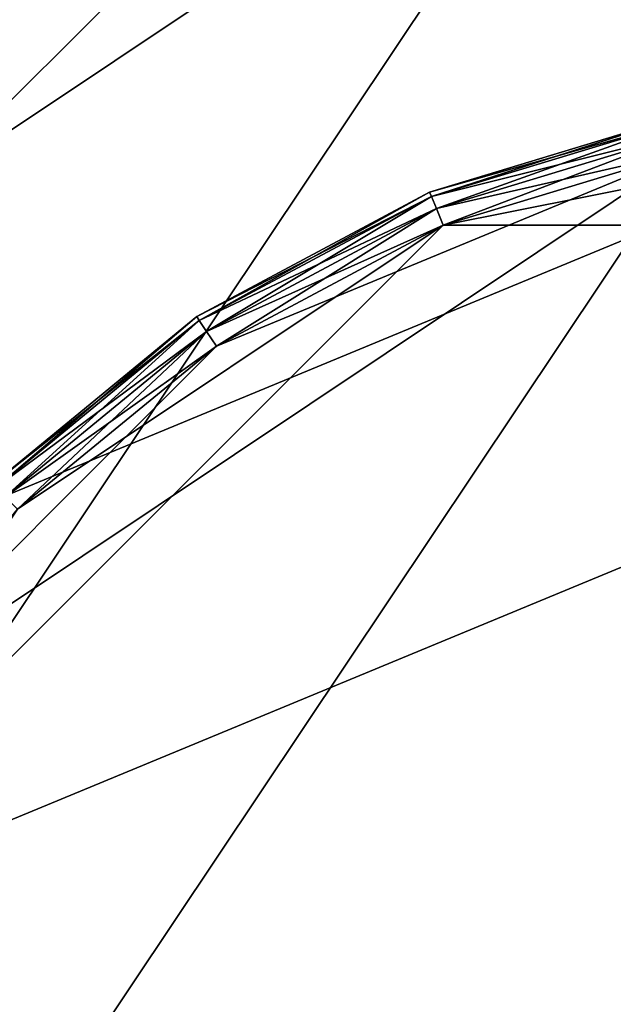
# Model space of a CAD drawing. Extents: x -0.282 to 0.141, y -0.115 to 0.23.
# Drawn here: x -0.096 to -0.08, y 0.014 to 0.042 of the extents above; entities that cross this region are included whole.
import ezdxf

# ---------------------------------------------------------------- set-up
doc = ezdxf.new("R2010")
doc.units = 0
doc.header["$MEASUREMENT"] = 0
doc.layers.get('0').update_dxf_attribs({"linetype": 'CONTINUOUS'})

msp = doc.modelspace()

# ---------------------------------------------------------------- linework, layer by layer
for points in [[(-0.118321, -0.007306, 1.147418), (-0.111005, 0.029473, 1.147418), (-0.079826, 0.050306, 1.147418)], [(-0.060709, -0.045801, 1.147418), (-0.118321, -0.007306, 1.147418), (-0.079826, 0.050306, 1.147418)], [(-0.111005, 0.029473, 1.147418), (-0.097488, 0.042991, 1.147418), (-0.079826, 0.050306, 1.147418)], [(-0.079826, 0.050306, 1.147418), (-0.043047, 0.042991, 1.147418), (-0.022214, 0.011811, 1.147418)], [(-0.079826, 0.050306, 1.147418), (-0.022214, 0.011811, 1.147418), (-0.060709, -0.045801, 1.147418)], [(-0.089017, 0.047518, 1.172418), (-0.104912, 0.036897, 1.172418), (-0.115533, 0.021002, 1.172418)], [(-0.051518, 0.047518, 1.172418), (-0.089017, 0.047518, 1.172418), (-0.115533, 0.021002, 1.172418)], [(-0.051518, 0.047518, 1.172418), (-0.115533, 0.021002, 1.172418), (-0.089017, -0.043013, 1.172418)], [(-0.089017, 0.047518, 1.172418), (-0.097488, 0.042991, 1.172418), (-0.104912, 0.036897, 1.172418)], [(-0.089017, -0.043013, 1.172418), (-0.025002, -0.016497, 1.172418), (-0.051518, 0.047518, 1.172418)], [(-0.084803, 0.037344, 0.344415), (-0.084803, 0.037344, 0.373682), (-0.077677, 0.039505, 0.373682)], [(-0.084803, 0.037344, 0.344415), (-0.077677, 0.039505, 0.373682), (-0.077677, 0.039505, 0.344415)], [(-0.084803, 0.037344, 0.344415), (-0.077677, 0.039505, 0.344415), (-0.077651, 0.039373, 0.343915)], [(-0.077677, 0.039505, 0.373682), (-0.084803, 0.037344, 0.373682), (-0.084751, 0.037219, 0.374182)], [(-0.077677, 0.039505, 0.373682), (-0.084751, 0.037219, 0.374182), (-0.077651, 0.039373, 0.374182)], [(-0.084803, 0.037344, 0.344415), (-0.077651, 0.039373, 0.343915), (-0.084751, 0.037219, 0.343915)], [(-0.084751, 0.037219, 0.343915), (-0.077651, 0.039373, 0.343915), (-0.077579, 0.039012, 0.343549)], [(-0.077651, 0.039373, 0.374182), (-0.084751, 0.037219, 0.374182), (-0.08461, 0.03688, 0.374548)], [(-0.077651, 0.039373, 0.374182), (-0.08461, 0.03688, 0.374548), (-0.077579, 0.039012, 0.374548)], [(-0.070267, 0.03923, 0.374682), (-0.077481, 0.03852, 0.374682), (-0.084418, 0.036415, 0.374682)], [(-0.056117, 0.036415, 0.374682), (-0.070267, 0.03923, 0.374682), (-0.084418, 0.036415, 0.374682)], [(-0.084751, 0.037219, 0.343915), (-0.077579, 0.039012, 0.343549), (-0.08461, 0.03688, 0.343549)], [(-0.08461, 0.03688, 0.343549), (-0.077579, 0.039012, 0.343549), (-0.077481, 0.03852, 0.343415)], [(-0.077579, 0.039012, 0.374548), (-0.08461, 0.03688, 0.374548), (-0.084418, 0.036415, 0.374682)], [(-0.077579, 0.039012, 0.374548), (-0.084418, 0.036415, 0.374682), (-0.077481, 0.03852, 0.374682)], [(-0.106534, -0.004961, 0.343415), (-0.101013, 0.022796, 0.343415), (-0.077481, 0.03852, 0.343415)], [(-0.063053, -0.034014, 0.343415), (-0.106534, -0.004961, 0.343415), (-0.077481, 0.03852, 0.343415)], [(-0.101013, 0.022796, 0.343415), (-0.090811, 0.032998, 0.343415), (-0.077481, 0.03852, 0.343415)], [(-0.090811, 0.032998, 0.343415), (-0.084418, 0.036415, 0.343415), (-0.077481, 0.03852, 0.343415)], [(-0.08461, 0.03688, 0.343549), (-0.077481, 0.03852, 0.343415), (-0.084418, 0.036415, 0.343415)], [(-0.091369, 0.033834, 0.344415), (-0.091369, 0.033834, 0.373682), (-0.084803, 0.037344, 0.373682)], [(-0.091369, 0.033834, 0.344415), (-0.084803, 0.037344, 0.373682), (-0.084803, 0.037344, 0.344415)], [(-0.091369, 0.033834, 0.344415), (-0.084803, 0.037344, 0.344415), (-0.084751, 0.037219, 0.343915)], [(-0.084803, 0.037344, 0.373682), (-0.091369, 0.033834, 0.373682), (-0.091295, 0.033722, 0.374182)], [(-0.091369, 0.033834, 0.344415), (-0.084751, 0.037219, 0.343915), (-0.091295, 0.033722, 0.343915)], [(-0.084803, 0.037344, 0.373682), (-0.091295, 0.033722, 0.374182), (-0.084751, 0.037219, 0.374182)], [(-0.091295, 0.033722, 0.343915), (-0.084751, 0.037219, 0.343915), (-0.08461, 0.03688, 0.343549)], [(-0.084751, 0.037219, 0.374182), (-0.091295, 0.033722, 0.374182), (-0.09109, 0.033416, 0.374548)], [(-0.084751, 0.037219, 0.374182), (-0.09109, 0.033416, 0.374548), (-0.08461, 0.03688, 0.374548)], [(-0.091295, 0.033722, 0.343915), (-0.08461, 0.03688, 0.343549), (-0.09109, 0.033416, 0.343549)], [(-0.09109, 0.033416, 0.343549), (-0.08461, 0.03688, 0.343549), (-0.084418, 0.036415, 0.343415)], [(-0.08461, 0.03688, 0.374548), (-0.09109, 0.033416, 0.374548), (-0.090811, 0.032998, 0.374682)], [(-0.08461, 0.03688, 0.374548), (-0.090811, 0.032998, 0.374682), (-0.084418, 0.036415, 0.374682)], [(-0.084418, 0.036415, 0.374682), (-0.096415, 0.0284, 0.374682), (-0.10443, 0.016403, 0.374682)], [(-0.056117, 0.036415, 0.374682), (-0.084418, 0.036415, 0.374682), (-0.10443, 0.016403, 0.374682)], [(-0.056117, 0.036415, 0.374682), (-0.10443, 0.016403, 0.374682), (-0.084418, -0.03191, 0.374682)], [(-0.084418, 0.036415, 0.374682), (-0.090811, 0.032998, 0.374682), (-0.096415, 0.0284, 0.374682)], [(-0.09109, 0.033416, 0.343549), (-0.084418, 0.036415, 0.343415), (-0.090811, 0.032998, 0.343415)], [(-0.084418, -0.03191, 0.374682), (-0.036105, -0.011898, 0.374682), (-0.056117, 0.036415, 0.374682)], [(-0.097125, 0.02911, 0.344415), (-0.097125, 0.02911, 0.373682), (-0.091369, 0.033834, 0.373682)], [(-0.097125, 0.02911, 0.344415), (-0.091369, 0.033834, 0.373682), (-0.091369, 0.033834, 0.344415)], [(-0.097125, 0.02911, 0.344415), (-0.091369, 0.033834, 0.344415), (-0.091295, 0.033722, 0.343915)], [(-0.091369, 0.033834, 0.373682), (-0.097125, 0.02911, 0.373682), (-0.09703, 0.029015, 0.374182)], [(-0.097125, 0.02911, 0.344415), (-0.091295, 0.033722, 0.343915), (-0.09703, 0.029015, 0.343915)], [(-0.091369, 0.033834, 0.373682), (-0.09703, 0.029015, 0.374182), (-0.091295, 0.033722, 0.374182)], [(-0.09703, 0.029015, 0.343915), (-0.091295, 0.033722, 0.343915), (-0.09109, 0.033416, 0.343549)], [(-0.091295, 0.033722, 0.374182), (-0.09703, 0.029015, 0.374182), (-0.09677, 0.028755, 0.374548)], [(-0.091295, 0.033722, 0.374182), (-0.09677, 0.028755, 0.374548), (-0.09109, 0.033416, 0.374548)], [(-0.09703, 0.029015, 0.343915), (-0.09109, 0.033416, 0.343549), (-0.09677, 0.028755, 0.343549)], [(-0.09677, 0.028755, 0.343549), (-0.09109, 0.033416, 0.343549), (-0.090811, 0.032998, 0.343415)], [(-0.09109, 0.033416, 0.374548), (-0.09677, 0.028755, 0.374548), (-0.096415, 0.0284, 0.374682)], [(-0.09109, 0.033416, 0.374548), (-0.096415, 0.0284, 0.374682), (-0.090811, 0.032998, 0.374682)], [(-0.101013, 0.022796, 0.343415), (-0.096415, 0.0284, 0.343415), (-0.090811, 0.032998, 0.343415)], [(-0.09677, 0.028755, 0.343549), (-0.090811, 0.032998, 0.343415), (-0.096415, 0.0284, 0.343415)], [(-0.115533, 0.021002, 1.172418), (-0.115533, -0.016497, 1.172418), (-0.089017, -0.043013, 1.172418)], [(-0.10443, 0.016403, 0.374682), (-0.10443, -0.011898, 0.374682), (-0.084418, -0.03191, 0.374682)]]:
    msp.add_3dface(points)

doc.saveas('drawing.dxf')
